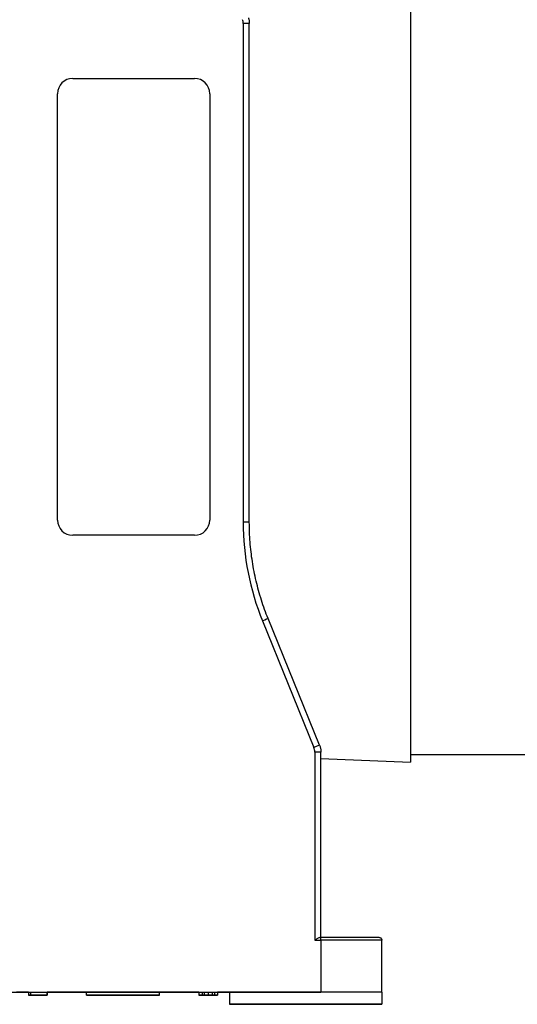
# Model space of a CAD drawing. Units: millimetres. Extents: x 175 to 1742, y 16 to 2270.
# Drawn here: x 494 to 575, y 776 to 938 of the extents above; entities that cross this region are included whole.
import ezdxf

# ---------------------------------------------------------------- set-up
doc = ezdxf.new("R2010")
doc.units = ezdxf.units.MM
doc.header["$LTSCALE"] = 8.333333
doc.layers.add('Visible Edges(Hillmar_metric)', color=7, linetype='Continuous', lineweight=25)
doc.layers.add('Visible Tangent Edges(Hillmar_Metric)', color=7, linetype='Continuous', lineweight=25, true_color=0xc0c0c0)

msp = doc.modelspace()

# ---------------------------------------------------------------- linework, layer by layer
at = {"layer": 'Visible Edges(Hillmar_metric)'}
for p, q in [((557.825, 1018.568), (557.825, 816.036)), ((531.387, 855.432), (531.387, 937.339)), ((502.387, 928.305), (522.387, 928.305)), ((499.887, 855.805), (499.887, 925.805)), ((524.887, 925.805), (524.887, 855.805)), ((499.887, 855.805), (499.887, 855.805)), ((524.887, 855.805), (524.887, 855.805)), ((522.387, 853.305), (502.387, 853.305)), ((522.387, 853.305), (502.387, 853.305)), ((542.917, 818.841), (534.475, 839.623)), ((543.137, 787.305), (543.137, 817.712)), ((543.137, 816.677), (557.825, 816.036)), ((557.825, 817.302), (593.825, 817.302)), ((543.137, 787.305), (543.003, 787.305)), ((553.137, 778.305), (553.137, 786.805)), ((478.137, 778.305), (543.137, 778.305)), ((495.106, 778.298), (493.137, 778.298)), ((495.106, 778.302), (495.106, 777.802)), ((495.106, 777.802), (498.118, 777.802)), ((495.106, 777.802), (495.106, 777.802)), ((495.106, 777.802), (495.106, 777.801)), ((495.106, 777.801), (495.106, 777.801)), ((495.106, 777.802), (495.106, 777.802)), ((495.106, 777.802), (495.106, 777.802)), ((495.106, 777.802), (495.106, 777.802)), ((495.106, 777.801), (498.118, 777.801)), ((495.106, 777.801), (495.106, 777.801)), ((495.118, 778.302), (495.472, 778.302)), ((495.118, 778.302), (495.118, 777.802)), ((498.118, 777.802), (495.118, 777.802)), ((495.118, 777.802), (495.118, 777.802)), ((495.118, 777.802), (495.472, 777.802)), ((495.118, 777.802), (495.118, 777.802)), ((495.472, 777.802), (495.118, 777.802)), ((495.118, 777.802), (495.118, 777.802)), ((495.147, 777.802), (495.147, 777.802)), ((495.511, 777.802), (495.157, 777.802)), ((495.157, 777.802), (495.442, 777.802)), ((495.157, 777.802), (495.157, 777.802)), ((495.157, 777.802), (495.157, 777.802)), ((495.157, 777.802), (495.509, 777.802)), ((495.157, 777.802), (495.157, 777.802)), ((496.698, 777.802), (495.157, 777.802)), ((495.157, 777.802), (495.157, 777.802)), ((495.511, 777.802), (495.157, 777.802)), ((495.157, 777.802), (495.442, 777.802)), ((495.157, 777.802), (495.157, 777.802)), ((495.157, 777.802), (495.157, 777.802)), ((495.442, 777.802), (495.442, 777.802)), ((495.442, 777.802), (495.442, 777.802)), ((495.472, 778.302), (498.118, 778.302)), ((495.472, 778.302), (495.472, 777.802)), ((498.118, 777.802), (495.472, 777.802)), ((495.472, 777.802), (498.118, 777.802)), ((495.472, 777.802), (495.472, 777.802)), ((495.472, 777.802), (495.472, 777.802)), ((495.509, 777.802), (496.314, 777.802)), ((495.509, 777.802), (495.509, 777.802)), ((495.509, 777.802), (495.509, 777.802)), ((495.511, 777.802), (495.511, 777.802)), ((495.511, 777.802), (495.511, 777.802)), ((498.118, 777.802), (495.772, 777.802)), ((498.118, 777.801), (495.772, 777.801)), ((495.854, 777.802), (495.884, 777.802)), ((495.854, 777.802), (495.884, 777.802)), ((495.854, 777.802), (495.884, 777.801)), ((495.854, 777.802), (495.854, 777.802)), ((495.854, 777.802), (495.854, 777.802)), ((495.854, 777.802), (495.854, 777.802)), ((496.215, 777.802), (495.859, 777.802)), ((496.215, 777.801), (495.859, 777.801)), ((495.884, 777.802), (495.884, 777.801)), ((495.884, 777.802), (495.884, 777.802)), ((495.884, 777.802), (495.884, 777.802)), ((496.012, 777.801), (495.973, 777.801)), ((496.012, 777.801), (496.012, 777.801)), ((496.126, 777.802), (496.126, 777.802)), ((496.172, 777.802), (496.172, 777.801)), ((496.172, 777.802), (496.172, 777.802)), ((496.172, 777.802), (496.172, 777.802)), ((496.215, 777.802), (496.215, 777.802)), ((496.215, 777.801), (496.215, 777.801)), ((496.743, 777.802), (496.698, 777.802)), ((496.743, 777.802), (496.743, 777.802)), ((497.217, 777.802), (496.846, 777.802)), ((496.846, 777.802), (497.217, 777.802)), ((496.846, 777.802), (496.846, 777.802)), ((496.846, 777.802), (496.846, 777.802)), ((497.217, 777.802), (496.846, 777.802)), ((496.846, 777.802), (497.217, 777.802)), ((496.846, 777.802), (496.846, 777.802)), ((496.846, 777.802), (496.846, 777.802)), ((496.899, 777.802), (498.118, 777.802)), ((496.899, 777.802), (496.899, 777.802)), ((497.217, 777.802), (497.217, 777.802)), ((497.217, 777.802), (497.217, 777.802)), ((497.217, 777.802), (497.217, 777.802)), ((497.217, 777.802), (497.217, 777.802)), ((497.331, 777.802), (497.299, 777.802)), ((497.299, 777.802), (497.299, 777.802)), ((497.763, 777.801), (498.118, 777.801)), ((497.763, 777.801), (497.763, 777.801)), ((497.763, 777.801), (497.763, 777.801)), ((498.118, 778.302), (498.118, 777.802)), ((498.118, 777.802), (498.118, 777.802)), ((498.118, 777.802), (498.118, 777.802)), ((498.118, 777.802), (498.118, 777.802)), ((498.118, 777.801), (498.118, 777.801)), ((498.118, 777.802), (498.118, 777.802)), ((498.118, 777.801), (498.118, 777.801)), ((498.118, 777.801), (498.118, 777.801)), ((498.168, 778.302), (498.168, 777.802)), ((504.637, 778.298), (498.168, 778.298)), ((498.168, 777.802), (498.168, 777.801)), ((498.168, 777.802), (498.168, 777.802)), ((498.168, 777.802), (498.168, 777.802)), ((498.168, 777.802), (498.168, 777.802)), ((498.168, 777.802), (498.168, 777.802)), ((504.637, 777.802), (504.637, 778.302)), ((516.637, 777.802), (516.637, 778.302)), ((523.106, 778.298), (516.637, 778.298)), ((523.106, 778.302), (523.106, 777.802)), ((523.106, 777.802), (523.106, 777.802)), ((523.106, 777.802), (523.106, 777.802)), ((526.118, 777.802), (523.118, 777.802)), ((523.118, 777.802), (526.118, 777.802)), ((523.118, 777.802), (523.118, 777.802)), ((523.621, 778.302), (523.989, 778.302)), ((523.621, 778.302), (523.621, 777.802)), ((523.621, 777.802), (524.46, 777.802)), ((523.989, 777.802), (523.621, 777.802)), ((523.621, 777.802), (523.621, 777.802)), ((523.621, 777.802), (523.989, 777.802)), ((524.46, 777.802), (523.621, 777.802)), ((523.95, 777.802), (523.884, 777.802)), ((523.95, 777.802), (523.884, 777.802)), ((523.95, 777.802), (523.95, 777.802)), ((523.95, 777.802), (523.95, 777.802)), ((523.989, 778.302), (524.634, 778.302)), ((523.989, 778.302), (523.989, 777.802)), ((524.634, 777.802), (523.989, 777.802)), ((523.989, 777.802), (524.634, 777.802)), ((524.654, 777.802), (524.378, 777.802)), ((524.654, 777.802), (524.378, 777.802)), ((524.46, 777.802), (524.805, 777.802)), ((524.46, 777.802), (524.46, 777.802)), ((524.805, 777.802), (524.46, 777.802)), ((524.49, 777.802), (524.49, 777.802)), ((524.492, 777.802), (524.492, 777.802)), ((524.492, 777.802), (524.492, 777.802)), ((524.634, 778.302), (525.285, 778.302)), ((524.634, 778.302), (524.634, 777.802)), ((525.285, 777.802), (524.634, 777.802)), ((524.634, 777.802), (525.285, 777.802)), ((524.695, 777.802), (524.695, 777.802)), ((524.695, 777.802), (524.695, 777.802)), ((524.805, 777.802), (525.654, 777.802)), ((524.805, 777.802), (524.805, 777.802)), ((525.654, 777.802), (524.805, 777.802)), ((525.21, 777.802), (526.118, 777.802)), ((525.21, 777.802), (525.21, 777.802)), ((526.118, 777.802), (525.21, 777.802)), ((525.322, 777.802), (525.274, 777.802)), ((525.274, 777.802), (525.274, 777.802)), ((525.322, 777.802), (525.274, 777.802)), ((525.274, 777.802), (525.274, 777.802)), ((525.285, 778.302), (525.654, 778.302)), ((525.285, 778.302), (525.285, 777.802)), ((525.654, 777.802), (525.285, 777.802)), ((525.285, 777.802), (525.654, 777.802)), ((525.654, 778.302), (525.654, 777.802)), ((525.654, 777.802), (525.654, 777.802)), ((526.118, 777.802), (526.118, 777.802)), ((526.118, 777.802), (526.118, 777.802)), ((526.168, 778.302), (526.168, 777.802)), ((528.137, 778.298), (526.168, 778.298)), ((526.168, 777.802), (526.168, 777.802)), ((526.168, 777.802), (526.168, 777.802)), ((528.137, 778.304), (528.137, 776.304)), ((553.137, 778.305), (553.137, 778.304)), ((553.137, 778.304), (553.137, 776.304)), ((528.137, 776.304), (528.137, 776.299)), ((553.137, 776.304), (553.137, 776.299))]:
    msp.add_line(p, q, dxfattribs=at)
for centre, start, end in [((502.387, 925.805), 90, 180), ((522.387, 925.805), 0, 90), ((502.387, 855.805), 180, 270), ((502.387, 855.805), 180, 270), ((522.387, 855.805), 270, 0), ((522.387, 855.805), 270, 0)]:
    msp.add_arc(centre, 2.5, start, end, dxfattribs=at)
for centre, major_axis, start_param, end_param in [((510.637, 778.302), (-6, 0), 3.1415927, 6.2831853), ((540.637, 778.304), (-12.5, 0), 3.1415927, 6.2831853), ((543.137, 778.305), (10, 0), 6.2831831, 7.8539816)]:
    msp.add_ellipse(centre, major_axis=major_axis, ratio=0.0000283, start_param=start_param, end_param=end_param, dxfattribs=at)
for centre, major_axis in [((510.637, 777.802), (6, 0)), ((540.637, 776.304), (12.5, 0)), ((540.637, 776.299), (12.5, 0)), ((540.637, 776.304), (5.5, 0)), ((540.637, 776.299), (5.5, 0))]:
    msp.add_ellipse(centre, major_axis=major_axis, ratio=0.0000283, dxfattribs=at)
for points, degree, knots in [([(531.243, 938.259), (531.262, 938.199), (531.279, 938.14), (531.31, 938.019), (531.323, 937.958), (531.346, 937.836), (531.356, 937.774), (531.372, 937.65), (531.377, 937.588), (531.385, 937.464), (531.387, 937.402), (531.387, 937.339)], 3, [5.97164593, 5.97164593, 5.97164593, 5.97164593, 6.03395381, 6.03395381, 6.09626168, 6.09626168, 6.15856956, 6.15856956, 6.22087743, 6.22087743, 6.28318531, 6.28318531, 6.28318531, 6.28318531]), ([(534.475, 839.623), (534.069, 840.624), (533.701, 841.641), (533.044, 843.7), (532.756, 844.742), (532.26, 846.845), (532.053, 847.907), (531.72, 850.042), (531.595, 851.116), (531.429, 853.271), (531.387, 854.352), (531.387, 855.432)], 3, [2.75576509, 2.75576509, 2.75576509, 2.75576509, 2.8329306, 2.8329306, 2.91009611, 2.91009611, 2.98726163, 2.98726163, 3.06442714, 3.06442714, 3.14159265, 3.14159265, 3.14159265, 3.14159265]), ([(542.917, 818.841), (542.946, 818.77), (542.972, 818.697), (543.019, 818.55), (543.039, 818.476), (543.075, 818.325), (543.09, 818.25), (543.113, 818.097), (543.122, 818.02), (543.134, 817.866), (543.137, 817.789), (543.137, 817.712)], 3, [5.89735774, 5.89735774, 5.89735774, 5.89735774, 5.97452325, 5.97452325, 6.05168877, 6.05168877, 6.12885428, 6.12885428, 6.20601979, 6.20601979, 6.28318531, 6.28318531, 6.28318531, 6.28318531]), ([(542.137, 786.805), (542.305, 786.924), (542.502, 787.064), (542.721, 787.198), (542.788, 787.235), (542.908, 787.289), (542.961, 787.305), (543.003, 787.305)], 3, [0, 0, 0, 0, 0.0617459, 0.0617459, 0.08682691, 0.08682691, 0.11190793, 0.11190793, 0.11190793, 0.11190793]), ([(543.137, 787.305), (544.164, 787.305), (545.204, 787.305), (547.133, 787.305), (548.047, 787.305), (549.659, 787.305), (550.375, 787.305), (551.524, 787.305), (551.969, 787.305), (552.386, 787.305), (552.485, 787.305), (552.58, 787.305), (552.603, 787.305), (552.624, 787.305), (552.63, 787.305), (552.635, 787.305), (552.636, 787.305), (552.638, 787.305), (552.638, 787.305), (552.639, 787.305), (552.639, 787.305), (552.641, 787.305), (552.642, 787.305), (552.645, 787.305), (552.646, 787.305), (552.648, 787.305), (552.649, 787.305), (552.651, 787.305), (552.653, 787.305), (552.66, 787.305), (552.667, 787.304), (552.724, 787.3), (552.776, 787.288), (552.871, 787.25), (552.916, 787.223), (552.997, 787.157), (553.033, 787.116), (553.089, 787.026), (553.11, 786.975), (553.132, 786.885), (553.137, 786.845), (553.137, 786.805)], 3, [0, 0, 0, 0, 0.3080778, 0.3080778, 0.6105904, 0.6105904, 0.9133032, 0.9133032, 1.2160103, 1.2160103, 1.3571043, 1.3571043, 1.4252405, 1.4252405, 1.4576657, 1.4576657, 1.4730715, 1.4730715, 1.4788485, 1.4788485, 1.4831823, 1.4831823, 1.4850915, 1.4850915, 1.4855689, 1.4855689, 1.4860486, 1.4860486, 1.4865276, 1.4865276, 1.4884755, 1.4884755, 1.5039139, 1.5039139, 1.5192971, 1.5192971, 1.5352472, 1.5352472, 1.5511783, 1.5511783, 1.5631377, 1.5631377, 1.5631377, 1.5631377]), ([(523.106, 778.302), (523.106, 778.302), (523.317, 778.302), (523.558, 778.302), (523.621, 778.302)], 2, [0, 0, 0, 1, 2, 2.3299725, 2.3299725, 2.3299725]), ([(525.654, 778.302), (525.784, 778.302), (526.168, 778.302), (526.168, 778.302)], 2, [0.5940821, 0.5940821, 0.5940821, 1, 2, 2, 2])]:
    msp.add_open_spline(points, degree=degree, knots=knots, dxfattribs=at)
for points in [[(495.106, 778.302), (495.106, 778.302), (495.118, 778.302)], [(496.638, 777.802), (496.106, 777.802), (495.456, 777.802), (495.106, 777.802), (495.106, 777.802)], [(495.106, 777.802), (495.106, 777.802), (495.301, 777.802), (495.667, 777.802), (496.192, 777.802), (496.638, 777.802)], [(495.106, 777.802), (495.106, 777.802), (495.504, 777.802), (495.854, 777.802)], [(495.449, 777.802), (495.106, 777.802), (495.106, 777.802)], [(496.638, 777.802), (496.106, 777.802), (495.456, 777.802), (495.106, 777.802), (495.106, 777.802)], [(495.106, 777.802), (495.106, 777.802), (495.301, 777.802), (495.667, 777.802), (496.192, 777.802), (496.638, 777.802)], [(495.106, 777.802), (495.106, 777.802), (495.504, 777.802), (495.854, 777.802)], [(495.449, 777.802), (495.106, 777.802), (495.106, 777.802)], [(495.106, 777.801), (495.106, 777.801), (495.504, 777.802), (495.854, 777.802)], [(495.449, 777.801), (495.106, 777.801), (495.106, 777.801)], [(495.859, 777.802), (495.715, 777.802), (495.301, 777.802), (495.106, 777.802)], [(495.859, 777.801), (495.715, 777.801), (495.301, 777.801), (495.106, 777.801)], [(495.106, 777.801), (495.106, 777.801), (495.584, 777.801), (495.939, 777.801)], [(495.973, 777.801), (495.55, 777.801), (495.106, 777.801), (495.106, 777.801)], [(495.118, 777.802), (495.118, 777.802), (495.147, 777.802)], [(495.147, 777.802), (495.184, 777.802), (495.39, 777.802), (495.763, 777.802), (495.987, 777.802)], [(495.408, 777.802), (495.408, 777.802), (495.506, 777.802)], [(495.566, 777.802), (495.408, 777.802), (495.408, 777.802)], [(495.408, 777.802), (495.408, 777.802), (495.506, 777.802)], [(495.566, 777.802), (495.408, 777.802), (495.408, 777.802)], [(495.408, 777.801), (495.408, 777.801), (495.506, 777.801)], [(495.566, 777.801), (495.408, 777.801), (495.408, 777.801)], [(495.41, 777.801), (495.41, 777.801), (495.731, 777.801), (496.012, 777.801)], [(495.929, 777.801), (495.71, 777.801), (495.41, 777.801), (495.41, 777.801)], [(495.442, 777.802), (495.749, 777.802), (496.759, 777.802), (497.292, 777.802)], [(495.442, 777.802), (495.749, 777.802), (496.759, 777.802), (497.292, 777.802)], [(496.714, 777.802), (495.845, 777.802), (495.449, 777.802)], [(496.714, 777.802), (495.845, 777.802), (495.449, 777.802)], [(496.714, 777.801), (495.845, 777.801), (495.449, 777.801)], [(495.506, 777.802), (495.632, 777.802), (496.122, 777.802), (496.572, 777.802)], [(495.506, 777.802), (495.632, 777.802), (496.122, 777.802), (496.572, 777.802)], [(495.506, 777.801), (495.632, 777.801), (496.122, 777.801), (496.572, 777.801)], [(498.118, 777.802), (497.763, 777.802), (496.762, 777.802), (495.831, 777.802), (495.511, 777.802)], [(498.118, 777.802), (497.763, 777.802), (496.762, 777.802), (495.831, 777.802), (495.511, 777.802)], [(495.884, 777.802), (495.667, 777.802), (495.566, 777.802)], [(495.884, 777.802), (495.667, 777.802), (495.566, 777.802)], [(495.884, 777.801), (495.667, 777.801), (495.566, 777.801)], [(495.772, 777.802), (495.897, 777.802), (496.151, 777.802), (496.215, 777.802)], [(495.772, 777.801), (495.897, 777.801), (496.151, 777.801), (496.215, 777.801)], [(497.009, 777.801), (496.606, 777.801), (496.14, 777.801), (495.929, 777.801)], [(495.939, 777.801), (496.119, 777.801), (496.467, 777.801), (496.851, 777.801), (497.187, 777.801)], [(495.987, 777.802), (496.368, 777.802), (496.899, 777.802), (496.899, 777.802)], [(496.126, 777.802), (496.126, 777.802), (496.67, 777.802), (497.098, 777.802)], [(496.314, 777.802), (496.126, 777.802), (496.126, 777.802)], [(496.172, 777.802), (496.172, 777.802), (496.714, 777.802), (497.144, 777.802)], [(496.172, 777.802), (496.172, 777.802), (496.714, 777.802), (497.144, 777.802)], [(496.172, 777.801), (496.172, 777.801), (496.714, 777.802), (497.144, 777.802)], [(496.572, 777.802), (496.368, 777.802), (496.172, 777.802), (496.172, 777.802)], [(496.572, 777.802), (496.368, 777.802), (496.172, 777.802), (496.172, 777.802)], [(496.572, 777.801), (496.368, 777.801), (496.172, 777.801), (496.172, 777.801)], [(497.132, 777.802), (496.817, 777.802), (496.451, 777.802), (496.451, 777.802)], [(496.451, 777.802), (496.451, 777.802), (496.613, 777.802), (496.743, 777.802)], [(497.859, 777.802), (497.482, 777.802), (496.638, 777.802)], [(496.638, 777.802), (497.167, 777.802), (497.816, 777.802), (498.168, 777.802), (498.168, 777.802)], [(497.859, 777.802), (497.482, 777.802), (496.638, 777.802)], [(496.638, 777.802), (497.167, 777.802), (497.816, 777.802), (498.168, 777.802), (498.168, 777.802)], [(498.168, 777.802), (498.168, 777.802), (497.491, 777.802), (496.714, 777.802)], [(498.168, 777.802), (498.168, 777.802), (497.491, 777.802), (496.714, 777.802)], [(498.168, 777.801), (498.168, 777.801), (497.491, 777.801), (496.714, 777.801)], [(497.862, 777.801), (497.658, 777.801), (497.267, 777.801), (497.009, 777.801)], [(497.098, 777.802), (497.507, 777.802), (497.804, 777.802)], [(497.866, 777.802), (497.866, 777.802), (497.464, 777.802), (497.132, 777.802)], [(497.144, 777.802), (497.425, 777.802), (497.91, 777.802), (498.168, 777.802), (498.168, 777.802)], [(497.144, 777.802), (497.425, 777.802), (497.91, 777.802), (498.168, 777.802), (498.168, 777.802)], [(497.144, 777.802), (497.425, 777.802), (497.91, 777.801), (498.168, 777.801), (498.168, 777.801)], [(497.187, 777.801), (497.464, 777.801), (497.663, 777.801), (497.763, 777.801)], [(497.292, 777.802), (497.67, 777.802), (498.118, 777.802)], [(497.292, 777.802), (497.67, 777.802), (498.118, 777.802)], [(497.299, 777.802), (497.583, 777.802), (497.866, 777.802), (497.866, 777.802)], [(498.168, 777.802), (498.168, 777.802), (497.711, 777.802), (497.331, 777.802)], [(497.804, 777.802), (498.168, 777.802), (498.168, 777.802)], [(498.168, 777.802), (498.168, 777.802), (497.859, 777.802)], [(498.168, 777.802), (498.168, 777.802), (497.859, 777.802)], [(498.118, 777.801), (497.985, 777.801), (497.862, 777.801)], [(498.118, 778.302), (498.168, 778.302), (498.168, 778.302)], [(523.106, 777.802), (523.106, 777.802), (523.561, 777.802), (523.888, 777.802)], [(523.879, 777.802), (523.552, 777.802), (523.106, 777.802), (523.106, 777.802)], [(523.106, 777.802), (523.106, 777.802), (523.317, 777.802), (523.68, 777.802), (523.884, 777.802)], [(523.884, 777.802), (523.513, 777.802), (523.106, 777.802), (523.106, 777.802)], [(523.106, 777.802), (523.106, 777.802), (523.317, 777.802), (523.68, 777.802), (523.884, 777.802)], [(523.884, 777.802), (523.513, 777.802), (523.106, 777.802), (523.106, 777.802)], [(523.408, 777.802), (523.408, 777.802), (523.678, 777.802), (523.95, 777.802)], [(523.877, 777.802), (523.673, 777.802), (523.408, 777.802), (523.408, 777.802)], [(523.408, 777.802), (523.408, 777.802), (523.678, 777.802), (523.95, 777.802)], [(523.877, 777.802), (523.673, 777.802), (523.408, 777.802), (523.408, 777.802)], [(524.378, 777.802), (524.378, 777.802), (524.131, 777.802), (523.877, 777.802)], [(524.378, 777.802), (524.378, 777.802), (524.131, 777.802), (523.877, 777.802)], [(524.49, 777.802), (524.405, 777.802), (524.094, 777.802), (523.879, 777.802)], [(523.884, 777.802), (524.078, 777.802), (524.398, 777.802), (524.492, 777.802)], [(523.884, 777.802), (524.078, 777.802), (524.398, 777.802), (524.492, 777.802)], [(523.888, 777.802), (524.096, 777.802), (524.405, 777.802), (524.49, 777.802)], [(524.373, 777.802), (524.378, 777.802), (524.378, 777.802)], [(524.373, 777.802), (524.378, 777.802), (524.378, 777.802)], [(525.249, 777.802), (524.956, 777.802), (524.561, 777.802), (524.49, 777.802)], [(524.49, 777.802), (524.579, 777.802), (524.981, 777.802), (525.26, 777.802)], [(524.492, 777.802), (524.554, 777.802), (524.94, 777.802), (525.231, 777.802)], [(524.492, 777.802), (524.554, 777.802), (524.94, 777.802), (525.231, 777.802)], [(524.654, 777.802), (524.654, 777.802), (524.695, 777.802)], [(525.237, 777.802), (524.984, 777.802), (524.654, 777.802), (524.654, 777.802)], [(524.654, 777.802), (524.654, 777.802), (524.695, 777.802)], [(525.237, 777.802), (524.984, 777.802), (524.654, 777.802), (524.654, 777.802)], [(525.231, 777.802), (525.622, 777.802), (526.168, 777.802), (526.168, 777.802)], [(525.231, 777.802), (525.622, 777.802), (526.168, 777.802), (526.168, 777.802)], [(525.864, 777.802), (525.864, 777.802), (525.503, 777.802), (525.237, 777.802)], [(525.864, 777.802), (525.864, 777.802), (525.503, 777.802), (525.237, 777.802)], [(526.168, 777.802), (526.168, 777.802), (525.642, 777.802), (525.249, 777.802)], [(525.26, 777.802), (525.644, 777.802), (526.168, 777.802), (526.168, 777.802)], [(525.274, 777.802), (525.587, 777.802), (525.864, 777.802), (525.864, 777.802)], [(525.274, 777.802), (525.587, 777.802), (525.864, 777.802), (525.864, 777.802)], [(526.168, 777.802), (526.168, 777.802), (525.697, 777.802), (525.322, 777.802)], [(526.168, 777.802), (526.168, 777.802), (525.697, 777.802), (525.322, 777.802)]]:
    msp.add_open_spline(points, degree=2, dxfattribs=at)
at = {"layer": 'Visible Tangent Edges(Hillmar_Metric)'}
for p, q in [((530.387, 937.339), (530.387, 855.432)), ((502.387, 853.305), (502.387, 853.305)), ((522.387, 853.305), (522.387, 853.305)), ((533.549, 839.246), (541.99, 818.465)), ((542.137, 817.712), (542.137, 786.805)), ((543.137, 786.805), (543.137, 787.305)), ((542.137, 786.805), (543.137, 786.805)), ((543.137, 786.805), (543.137, 778.305)), ((495.506, 777.801), (495.506, 777.801)), ((495.506, 777.802), (495.506, 777.802)), ((495.506, 777.802), (495.506, 777.802)), ((495.939, 777.801), (495.939, 777.801)), ((495.987, 777.802), (495.987, 777.802)), ((496.638, 777.802), (496.638, 777.802)), ((496.638, 777.802), (496.638, 777.802)), ((497.098, 777.802), (497.098, 777.802)), ((497.144, 777.802), (497.144, 777.802)), ((497.187, 777.801), (497.187, 777.801)), ((497.292, 777.802), (497.292, 777.802)), ((497.292, 777.802), (497.292, 777.802)), ((497.804, 777.802), (497.804, 777.802)), ((523.884, 777.802), (523.884, 777.802)), ((523.884, 777.802), (523.884, 777.802)), ((523.888, 777.802), (523.888, 777.802)), ((525.231, 777.802), (525.231, 777.802)), ((525.231, 777.802), (525.231, 777.802)), ((525.26, 777.802), (525.26, 777.802))]:
    msp.add_line(p, q, dxfattribs=at)
for centre, radius, start, end in [((528.387, 937.339), 2, 0, 17.84989), ((573.397, 855.432), 43.01, 180, 202.10629), ((540.137, 817.712), 2, 0, 22.10629)]:
    msp.add_arc(centre, radius, start, end, dxfattribs=at)
for centre, major_axis, ratio, start_param, end_param in [((530.387, 937.339), (1, 0), 0.0000283, 0.0000223, 1.5707963), ((530.387, 855.432), (1, 0), 0.0000283, 0, 1.5707963), ((533.549, 839.246), (0.926, 0.376), 0.0000262, 0.0000001, 1.5707857), ((541.99, 818.465), (0.926, 0.376), 0.0000262, 6.2831852, 7.853971), ((542.137, 817.712), (1, 0), 0.0000283, 6.2831631, 7.8539816), ((543.137, 786.805), (10, 0), 0.0000283, 0.0000022, 1.5707963)]:
    msp.add_ellipse(centre, major_axis=major_axis, ratio=ratio, start_param=start_param, end_param=end_param, dxfattribs=at)

doc.saveas('drawing.dxf')
